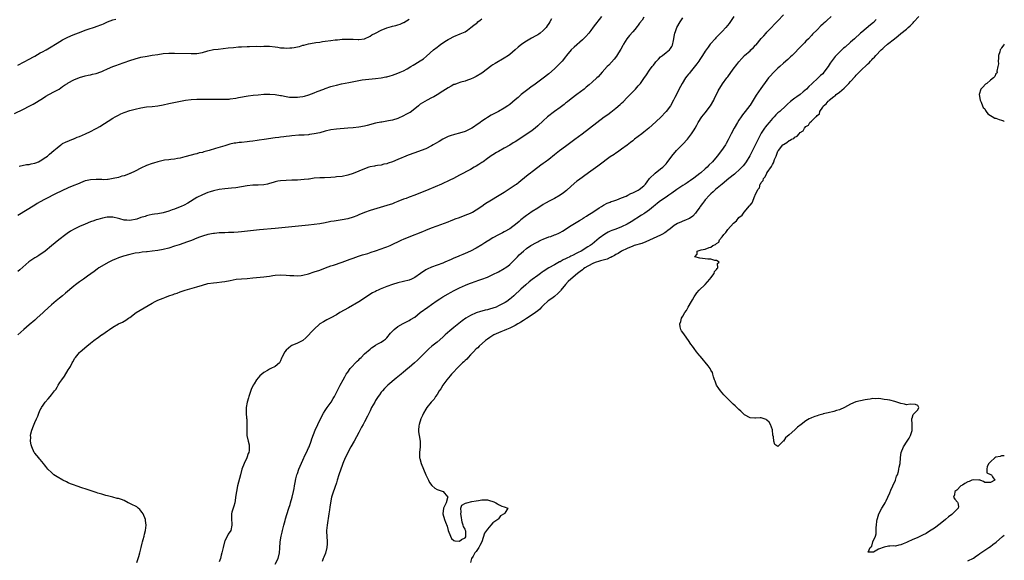
# Model space of a CAD drawing. Units: inches. Extents: x 2541000 to 2544000, y 1536750 to 1539000.
# Drawn here: x 2543648 to 2544000, y 1537380 to 1537574 of the extents above; entities that cross this region are included whole.
import ezdxf

# ---------------------------------------------------------------- set-up
doc = ezdxf.new("R2010")
doc.units = ezdxf.units.IN
doc.header["$MEASUREMENT"] = 0
doc.layers.add('LD25411536_10ft', color=41, linetype='Continuous')

msp = doc.modelspace()

# ---------------------------------------------------------------- linework, layer by layer
at = {"layer": 'LD25411536_10ft'}
for points, elevation in [([(2543645.73, 1537540.27), (2543649, 1537541.81), (2543651, 1537542.83), (2543652.4, 1537543.6), (2543653.65, 1537544.35), (2543656.1, 1537545.9), (2543657, 1537546.44), (2543658.09, 1537547), (2543660.08, 1537548.08), (2543661, 1537548.56), (2543661.7, 1537549), (2543663, 1537549.86), (2543663.67, 1537550.33), (2543664.69, 1537551), (2543665, 1537551.19), (2543667, 1537552.3), (2543669, 1537553.11), (2543671, 1537553.66), (2543672.08, 1537553.92), (2543673, 1537554.09), (2543673.71, 1537554.29), (2543675, 1537554.56), (2543675.32, 1537554.68), (2543676.28, 1537555), (2543677, 1537555.28), (2543677.48, 1537555.48), (2543679, 1537556.2), (2543680.99, 1537557.01), (2543682.43, 1537557.57), (2543683, 1537557.76), (2543687, 1537559.21), (2543689, 1537559.84), (2543691, 1537560.36), (2543693.22, 1537560.78), (2543695, 1537561.07), (2543697, 1537561.4), (2543699, 1537561.68), (2543701, 1537561.8), (2543703, 1537561.8), (2543709, 1537561.66), (2543711, 1537561.75), (2543713, 1537562.11), (2543715, 1537562.65), (2543717, 1537563.09), (2543718.69, 1537563.31), (2543722.28, 1537563.72), (2543724.09, 1537563.91), (2543725.94, 1537564.06), (2543727, 1537564.12), (2543729, 1537564.19), (2543729.81, 1537564.19), (2543732.28, 1537564.28), (2543733.75, 1537564.25), (2543735, 1537564.34), (2543735.69, 1537564.31), (2543737, 1537564.35), (2543739, 1537564.1), (2543740.05, 1537563.95), (2543741, 1537563.75), (2543742.31, 1537563.69), (2543743, 1537563.61), (2543744.3, 1537563.7), (2543745, 1537563.73), (2543745.9, 1537563.9), (2543747, 1537564.08), (2543747.75, 1537564.25), (2543749, 1537564.64), (2543749.3, 1537564.7), (2543751, 1537565.17), (2543753, 1537565.49), (2543753.6, 1537565.6), (2543755, 1537565.79), (2543755.99, 1537565.99), (2543757, 1537566.15), (2543759, 1537566.41), (2543760.54, 1537566.54), (2543761.35, 1537566.65), (2543763, 1537566.78), (2543764.87, 1537566.87), (2543766.83, 1537566.83), (2543767, 1537566.81), (2543768.75, 1537566.75), (2543769, 1537566.72), (2543771, 1537567.01), (2543773, 1537567.89), (2543773.67, 1537568.33), (2543775, 1537568.96), (2543777, 1537570.05), (2543779, 1537570.91), (2543780.65, 1537571.35), (2543781, 1537571.51), (2543782.29, 1537571.71), (2543783, 1537572), (2543783.76, 1537572.24), (2543785, 1537572.76), (2543785.14, 1537572.86), (2543787, 1537574)], 8640), ([(2543855.8, 1537575), (2543852.9, 1537571.1), (2543852.04, 1537569.96), (2543851.26, 1537569), (2543850.2, 1537567.8), (2543849, 1537566.6), (2543846, 1537564), (2543845, 1537563.01), (2543843.37, 1537561), (2543843, 1537560.57), (2543841.77, 1537559), (2543841.4, 1537558.6), (2543841, 1537558.21), (2543839.84, 1537557), (2543839, 1537556.19), (2543837, 1537554.42), (2543835, 1537552.9), (2543833, 1537551.51), (2543831.58, 1537550.43), (2543831, 1537550.02), (2543829, 1537548.43), (2543827.15, 1537547), (2543825.99, 1537546.01), (2543825, 1537545.12), (2543823, 1537543.43), (2543822.36, 1537543), (2543821, 1537542.14), (2543818.98, 1537540.98), (2543816.38, 1537539.62), (2543815, 1537538.81), (2543814.38, 1537538.38), (2543813, 1537537.47), (2543812.38, 1537537), (2543811.55, 1537536.45), (2543811, 1537536.03), (2543810.35, 1537535.65), (2543809.42, 1537535), (2543809, 1537534.74), (2543807, 1537533.84), (2543805, 1537533.23), (2543803.22, 1537532.78), (2543801.73, 1537532.27), (2543801, 1537531.98), (2543799, 1537531), (2543797.72, 1537530.28), (2543796.47, 1537529.53), (2543795.59, 1537529), (2543795, 1537528.66), (2543793, 1537527.66), (2543791.33, 1537527), (2543789, 1537526.19), (2543786.68, 1537525.32), (2543785, 1537524.63), (2543784.33, 1537524.33), (2543783, 1537523.78), (2543781, 1537522.97), (2543779.49, 1537522.51), (2543779, 1537522.29), (2543777.95, 1537522.06), (2543777, 1537521.81), (2543775.63, 1537521.63), (2543775, 1537521.51), (2543774.6, 1537521.4), (2543773, 1537521.12), (2543772.62, 1537521), (2543771, 1537520.43), (2543769, 1537519.59), (2543767, 1537518.78), (2543765, 1537518.12), (2543763, 1537517.73), (2543761, 1537517.53), (2543760.5, 1537517.5), (2543759, 1537517.39), (2543756.72, 1537517.28), (2543755, 1537517.22), (2543753.05, 1537517.05), (2543751.21, 1537516.79), (2543751, 1537516.79), (2543749.41, 1537516.59), (2543747, 1537516.41), (2543745, 1537516.34), (2543743, 1537516.31), (2543741, 1537516.17), (2543740, 1537516), (2543739, 1537515.79), (2543738.39, 1537515.61), (2543737, 1537515.18), (2543736.25, 1537515), (2543735, 1537514.74), (2543733, 1537514.65), (2543731, 1537514.64), (2543729, 1537514.42), (2543727, 1537514.01), (2543725, 1537513.65), (2543723.48, 1537513.48), (2543721, 1537513.27), (2543719, 1537513), (2543717, 1537512.56), (2543715.78, 1537512.22), (2543715, 1537511.98), (2543713, 1537511.19), (2543711, 1537510.13), (2543707.81, 1537508.19), (2543706.5, 1537507.5), (2543705.36, 1537507), (2543705, 1537506.82), (2543703, 1537506), (2543702.24, 1537505.76), (2543701, 1537505.31), (2543699, 1537504.76), (2543697, 1537504.39), (2543695.81, 1537504.19), (2543695, 1537504.09), (2543693.9, 1537503.9), (2543693, 1537503.66), (2543692.56, 1537503.44), (2543691, 1537503.03), (2543689.52, 1537502.48), (2543687, 1537501.97), (2543685.93, 1537502.07), (2543685, 1537502.07), (2543683.42, 1537502.58), (2543683, 1537502.67), (2543681, 1537503.16), (2543679.11, 1537503.11), (2543679, 1537503.12), (2543678.89, 1537503.11), (2543677.23, 1537502.77), (2543675.64, 1537502.36), (2543675, 1537502.17), (2543674.12, 1537501.88), (2543673, 1537501.49), (2543671, 1537500.7), (2543669, 1537499.83), (2543667.09, 1537498.91), (2543665.85, 1537498.15), (2543664.65, 1537497.35), (2543664.18, 1537497), (2543661.61, 1537495), (2543659, 1537492.85), (2543656.68, 1537491), (2543654.52, 1537489.48), (2543653.7, 1537489), (2543653.28, 1537488.72), (2543653, 1537488.55), (2543650.87, 1537487.13), (2543647.7, 1537484.3), (2543647, 1537483.74)], 8610), ([(2543837.92, 1537574.08), (2543837.4, 1537573), (2543837, 1537572.39), (2543836.42, 1537571.58), (2543836.03, 1537571), (2543835, 1537569.92), (2543833.85, 1537569), (2543833.37, 1537568.63), (2543833, 1537568.39), (2543832.08, 1537567.92), (2543831, 1537567.27), (2543830.8, 1537567.2), (2543829, 1537566.13), (2543827.31, 1537565), (2543826.01, 1537563.99), (2543824.91, 1537563), (2543823, 1537561.36), (2543822.51, 1537561), (2543821, 1537560), (2543817.82, 1537558.18), (2543817, 1537557.62), (2543816.61, 1537557.39), (2543813, 1537554.67), (2543811, 1537553.45), (2543810.02, 1537553), (2543809, 1537552.55), (2543807.88, 1537552.12), (2543807, 1537551.86), (2543805.45, 1537551.45), (2543804.2, 1537551), (2543803.35, 1537550.65), (2543803, 1537550.56), (2543802.03, 1537549.97), (2543801, 1537549.48), (2543799, 1537548.18), (2543797.04, 1537546.96), (2543795.78, 1537546.22), (2543795, 1537545.8), (2543793.39, 1537545), (2543791, 1537543.55), (2543790.34, 1537543), (2543789, 1537541.97), (2543787.37, 1537540.63), (2543787, 1537540.47), (2543785.87, 1537539.87), (2543785, 1537539.35), (2543783, 1537538.47), (2543781, 1537537.89), (2543779.6, 1537537.6), (2543779, 1537537.53), (2543777.2, 1537537.2), (2543776.84, 1537537.16), (2543775, 1537536.74), (2543772.01, 1537535.99), (2543771, 1537535.76), (2543769, 1537535.38), (2543767, 1537535.12), (2543765, 1537534.95), (2543761, 1537534.69), (2543759, 1537534.41), (2543757, 1537533.9), (2543755, 1537533.35), (2543753, 1537532.92), (2543751.3, 1537532.7), (2543751, 1537532.64), (2543749.45, 1537532.55), (2543749, 1537532.48), (2543747.56, 1537532.44), (2543745, 1537532.26), (2543744.18, 1537532.18), (2543743, 1537532.03), (2543742.12, 1537531.88), (2543741, 1537531.76), (2543740.36, 1537531.64), (2543739, 1537531.48), (2543735.1, 1537530.9), (2543733.34, 1537530.66), (2543732.59, 1537530.59), (2543731, 1537530.37), (2543729.82, 1537530.18), (2543729, 1537530.1), (2543727, 1537529.86), (2543726.18, 1537529.82), (2543725, 1537529.63), (2543724.42, 1537529.58), (2543722.78, 1537529.22), (2543721, 1537528.72), (2543717.75, 1537527.75), (2543715.39, 1537527), (2543713.5, 1537526.5), (2543713, 1537526.33), (2543711.88, 1537526.12), (2543711, 1537525.84), (2543710.28, 1537525.72), (2543709, 1537525.35), (2543706.73, 1537524.73), (2543705, 1537524.29), (2543704.11, 1537524.11), (2543703, 1537523.93), (2543701.76, 1537523.76), (2543701, 1537523.71), (2543699.49, 1537523.49), (2543699, 1537523.44), (2543697, 1537522.98), (2543695.5, 1537522.5), (2543695, 1537522.37), (2543693, 1537521.59), (2543691, 1537520.66), (2543689, 1537519.67), (2543687.17, 1537518.83), (2543687, 1537518.74), (2543686.55, 1537518.55), (2543685, 1537517.97), (2543684.23, 1537517.77), (2543683, 1537517.38), (2543681.06, 1537516.94), (2543679.33, 1537516.67), (2543679, 1537516.67), (2543677.44, 1537516.56), (2543677, 1537516.58), (2543675.43, 1537516.57), (2543675, 1537516.59), (2543673, 1537516.51), (2543671.71, 1537516.29), (2543671, 1537516.1), (2543670.18, 1537515.82), (2543668.25, 1537515), (2543667, 1537514.52), (2543665, 1537513.68), (2543660.46, 1537511.54), (2543657, 1537509.76), (2543656.49, 1537509.51), (2543655, 1537508.66), (2543653.91, 1537508.09), (2543653, 1537507.49), (2543647, 1537503.79)], 8620), ([(2543647, 1537557.58), (2543649.27, 1537558.73), (2543649.75, 1537559), (2543650.57, 1537559.43), (2543653, 1537560.81), (2543655, 1537561.89), (2543655.73, 1537562.27), (2543657.05, 1537563), (2543658.29, 1537563.71), (2543661, 1537565.37), (2543663, 1537566.55), (2543664.59, 1537567.41), (2543665.95, 1537568.05), (2543667.36, 1537568.64), (2543669, 1537569.28), (2543671, 1537570.04), (2543671.71, 1537570.29), (2543674.73, 1537571.27), (2543675, 1537571.34), (2543677, 1537572.1), (2543677.62, 1537572.38), (2543679, 1537573.04), (2543681, 1537573.78), (2543682, 1537574)], 8650), ([(2543871, 1537574.71), (2543870.35, 1537573.65), (2543869.49, 1537572.51), (2543869, 1537571.89), (2543868.64, 1537571.36), (2543867.72, 1537570.28), (2543867, 1537569.51), (2543865.86, 1537568.14), (2543864.96, 1537567), (2543863.71, 1537565), (2543863.47, 1537564.53), (2543862.76, 1537563.24), (2543861.93, 1537561.93), (2543861.23, 1537560.77), (2543860.36, 1537559.64), (2543858.43, 1537557.57), (2543857.89, 1537557), (2543856.08, 1537555), (2543854.59, 1537553.41), (2543854.17, 1537553), (2543852.55, 1537551.45), (2543851.48, 1537550.52), (2543850.38, 1537549.62), (2543849.6, 1537549), (2543847, 1537547.01), (2543845, 1537545.45), (2543843.64, 1537544.36), (2543843, 1537543.89), (2543842.5, 1537543.5), (2543841, 1537542.44), (2543839, 1537540.98), (2543836.57, 1537539), (2543835, 1537537.61), (2543833, 1537535.78), (2543832.06, 1537535), (2543831, 1537534.18), (2543827, 1537531.38), (2543825, 1537530.11), (2543824.28, 1537529.72), (2543823, 1537528.95), (2543821, 1537527.81), (2543819, 1537526.7), (2543818.27, 1537526.27), (2543817, 1537525.48), (2543816.72, 1537525.28), (2543815, 1537524.09), (2543813.46, 1537523), (2543813.2, 1537522.8), (2543813, 1537522.68), (2543811.99, 1537522.01), (2543811, 1537521.41), (2543810.24, 1537521), (2543809, 1537520.26), (2543805, 1537518.12), (2543802.83, 1537517), (2543801.59, 1537516.41), (2543798.55, 1537515), (2543794.07, 1537513), (2543789, 1537511), (2543787, 1537510.31), (2543785.88, 1537509.88), (2543785, 1537509.57), (2543783, 1537508.71), (2543781.77, 1537508.23), (2543781, 1537507.95), (2543779, 1537507.32), (2543776.62, 1537506.62), (2543773, 1537505.59), (2543771, 1537504.86), (2543769, 1537503.96), (2543768.32, 1537503.68), (2543767, 1537503.11), (2543765, 1537502.5), (2543763, 1537502.16), (2543760.22, 1537501.78), (2543759, 1537501.55), (2543758.53, 1537501.47), (2543757, 1537501.16), (2543755, 1537500.82), (2543753, 1537500.53), (2543751, 1537500.29), (2543739, 1537499.15), (2543733.41, 1537498.59), (2543727, 1537497.9), (2543725.82, 1537497.82), (2543724.31, 1537497.69), (2543722.38, 1537497.62), (2543721, 1537497.6), (2543720.44, 1537497.56), (2543719, 1537497.52), (2543717.35, 1537497.35), (2543717, 1537497.3), (2543715, 1537496.9), (2543713, 1537496.32), (2543711.96, 1537495.96), (2543711, 1537495.6), (2543709.15, 1537494.85), (2543707.7, 1537494.3), (2543704.72, 1537493.28), (2543703, 1537492.72), (2543701, 1537492.11), (2543699, 1537491.6), (2543697, 1537491.23), (2543695, 1537490.97), (2543693.22, 1537490.78), (2543693, 1537490.74), (2543691.42, 1537490.58), (2543690.41, 1537490.41), (2543689, 1537490.24), (2543687.97, 1537490.03), (2543687, 1537489.82), (2543684.79, 1537489.21), (2543683, 1537488.6), (2543681.87, 1537488.13), (2543681, 1537487.74), (2543679.56, 1537487), (2543676, 1537485), (2543675.4, 1537484.6), (2543674.24, 1537483.76), (2543671.94, 1537482.06), (2543670.41, 1537481), (2543669, 1537480.05), (2543667.62, 1537479), (2543667, 1537478.5), (2543664.07, 1537475.93), (2543663, 1537475.04), (2543661.84, 1537474.16), (2543660.73, 1537473.27), (2543659, 1537471.76), (2543656.53, 1537469.47), (2543656.04, 1537469), (2543653.81, 1537467), (2543653, 1537466.3), (2543651, 1537464.61), (2543649.16, 1537463), (2543647.01, 1537461)], 8600), ([(2543647.38, 1537521.38), (2543650.05, 1537521.95), (2543651, 1537522.02), (2543651.78, 1537522.22), (2543653, 1537522.48), (2543653.39, 1537522.61), (2543654.34, 1537523), (2543655, 1537523.32), (2543657, 1537524.59), (2543657.57, 1537525), (2543658.33, 1537525.67), (2543659.89, 1537527), (2543661, 1537528.01), (2543662.38, 1537529), (2543662.73, 1537529.27), (2543663, 1537529.46), (2543664.03, 1537529.97), (2543665.41, 1537530.59), (2543666.85, 1537531.15), (2543667, 1537531.19), (2543668.22, 1537531.78), (2543669, 1537532.05), (2543671.17, 1537533), (2543673, 1537533.86), (2543674.76, 1537534.76), (2543675.27, 1537535), (2543676.35, 1537535.65), (2543681, 1537538.55), (2543681.74, 1537539), (2543682.54, 1537539.46), (2543683, 1537539.7), (2543683.87, 1537540.13), (2543685, 1537540.6), (2543687, 1537541.27), (2543689, 1537541.82), (2543691, 1537542.27), (2543693, 1537542.57), (2543695, 1537542.77), (2543697, 1537543.01), (2543699, 1537543.36), (2543701, 1537543.77), (2543706.98, 1537545.02), (2543709, 1537545.31), (2543711, 1537545.42), (2543715.39, 1537545.39), (2543719, 1537545.32), (2543721, 1537545.32), (2543722.57, 1537545.43), (2543723, 1537545.45), (2543725, 1537545.73), (2543725.91, 1537545.91), (2543729.44, 1537546.56), (2543731.2, 1537546.8), (2543733.02, 1537546.98), (2543735, 1537547.14), (2543737, 1537547.18), (2543737.16, 1537547.16), (2543739, 1537547), (2543741, 1537546.68), (2543741.37, 1537546.63), (2543743, 1537546.32), (2543744.14, 1537546.14), (2543745, 1537546.07), (2543747, 1537546.05), (2543747.84, 1537546.16), (2543749, 1537546.35), (2543749.52, 1537546.48), (2543751.06, 1537546.94), (2543753, 1537547.68), (2543754.12, 1537548.12), (2543756.49, 1537549), (2543757, 1537549.22), (2543759, 1537549.91), (2543759.88, 1537550.12), (2543761, 1537550.43), (2543762.83, 1537550.83), (2543765.36, 1537551.36), (2543767.84, 1537551.84), (2543770.23, 1537552.23), (2543772.54, 1537552.54), (2543775, 1537552.76), (2543777, 1537552.97), (2543778.68, 1537553.32), (2543779, 1537553.36), (2543780.26, 1537553.74), (2543781, 1537553.92), (2543783, 1537554.62), (2543783.84, 1537555), (2543785, 1537555.56), (2543786.26, 1537556.26), (2543787.56, 1537557), (2543788.45, 1537557.55), (2543789, 1537557.85), (2543791, 1537559.06), (2543792.15, 1537559.85), (2543793.25, 1537560.75), (2543795.75, 1537563), (2543797, 1537564), (2543797.59, 1537564.41), (2543798.35, 1537565), (2543800.35, 1537566.35), (2543801, 1537566.77), (2543801.4, 1537567), (2543803, 1537567.83), (2543805.31, 1537568.69), (2543807, 1537569.47), (2543807.93, 1537570.07), (2543809.09, 1537571), (2543810.17, 1537571.83), (2543811, 1537572.5), (2543811.29, 1537572.71), (2543811.63, 1537573), (2543812.42, 1537573.58), (2543813, 1537574.07)], 8630), ([(2543689.55, 1537379.55), (2543689.99, 1537381), (2543690.21, 1537381.79), (2543690.58, 1537383), (2543691.07, 1537385), (2543691.43, 1537386.57), (2543691.58, 1537387), (2543691.83, 1537387.83), (2543692.12, 1537389), (2543692.26, 1537389.74), (2543692.62, 1537391), (2543692.9, 1537393), (2543692.65, 1537394.65), (2543692.62, 1537395), (2543691.79, 1537397), (2543691.51, 1537397.51), (2543691, 1537398.13), (2543690.59, 1537398.59), (2543690.05, 1537399), (2543689.49, 1537399.49), (2543687.55, 1537400.45), (2543686.84, 1537400.84), (2543686.47, 1537401), (2543685, 1537401.73), (2543684.1, 1537402.1), (2543683, 1537402.47), (2543682.55, 1537402.55), (2543681, 1537402.96), (2543679, 1537403.43), (2543678.41, 1537403.59), (2543677, 1537404.02), (2543675.57, 1537404.43), (2543675, 1537404.64), (2543673.23, 1537405.23), (2543671, 1537405.95), (2543670.18, 1537406.18), (2543667.8, 1537407), (2543667.21, 1537407.21), (2543665.8, 1537407.8), (2543665, 1537408.15), (2543664.43, 1537408.43), (2543663.04, 1537409), (2543661, 1537410.28), (2543659.89, 1537411), (2543659, 1537411.78), (2543657.75, 1537413), (2543657, 1537413.9), (2543656.54, 1537414.54), (2543656.13, 1537415), (2543655, 1537416.39), (2543654.74, 1537416.74), (2543654.42, 1537417), (2543653, 1537418.69), (2543652.75, 1537419), (2543651.92, 1537421), (2543651.72, 1537421.72), (2543651.51, 1537423), (2543651.58, 1537424.42), (2543651.52, 1537425), (2543651.64, 1537425.64), (2543652, 1537427), (2543652.55, 1537428.55), (2543653, 1537429.63), (2543653.61, 1537431), (2543654.09, 1537431.91), (2543654.42, 1537433), (2543655, 1537434.24), (2543655.26, 1537434.74), (2543655.37, 1537435), (2543656.06, 1537435.94), (2543656.72, 1537437), (2543657.8, 1537438.2), (2543658.47, 1537439), (2543659, 1537439.54), (2543660.11, 1537441), (2543660.52, 1537441.48), (2543661, 1537442.32), (2543661.36, 1537443), (2543661.98, 1537443.98), (2543662.67, 1537445), (2543663.68, 1537446.32), (2543665, 1537448.54), (2543665.31, 1537449), (2543665.77, 1537449.77), (2543666.43, 1537451), (2543666.6, 1537451.4), (2543667.35, 1537452.65), (2543667.62, 1537453), (2543669, 1537454.73), (2543669.24, 1537455), (2543671.6, 1537457), (2543673, 1537458.05), (2543674.17, 1537459), (2543674.65, 1537459.35), (2543675, 1537459.63), (2543675.83, 1537460.17), (2543676.84, 1537461), (2543677, 1537461.11), (2543678.17, 1537461.83), (2543679, 1537462.48), (2543679.73, 1537463), (2543681, 1537463.83), (2543683, 1537465), (2543684.38, 1537465.62), (2543685, 1537466), (2543685.65, 1537466.35), (2543686.56, 1537467), (2543687, 1537467.29), (2543689.32, 1537469), (2543695, 1537472.37), (2543696.12, 1537473), (2543697, 1537473.42), (2543699, 1537474.23), (2543699.57, 1537474.43), (2543701, 1537475), (2543702.52, 1537475.48), (2543703, 1537475.69), (2543704, 1537476), (2543705, 1537476.38), (2543706.88, 1537477), (2543711, 1537478.22), (2543713, 1537478.85), (2543715, 1537479.38), (2543717, 1537479.68), (2543718.22, 1537479.78), (2543720, 1537480), (2543721, 1537480.15), (2543723, 1537480.55), (2543725.08, 1537480.92), (2543727, 1537481.11), (2543729, 1537481.25), (2543731, 1537481.43), (2543735, 1537481.83), (2543735.96, 1537481.96), (2543737, 1537482.08), (2543738.27, 1537482.27), (2543739, 1537482.36), (2543741, 1537482.52), (2543743, 1537482.44), (2543744.3, 1537482.3), (2543745, 1537482.25), (2543745.76, 1537482.25), (2543747, 1537482.19), (2543748.33, 1537482.33), (2543749, 1537482.42), (2543751, 1537482.91), (2543753, 1537483.54), (2543755, 1537484.24), (2543757.02, 1537485), (2543759, 1537485.69), (2543759.98, 1537485.98), (2543763, 1537487), (2543765.91, 1537488.09), (2543767, 1537488.53), (2543768.82, 1537489.18), (2543770.32, 1537489.68), (2543772.2, 1537490.2), (2543773.41, 1537490.59), (2543775, 1537491.06), (2543777, 1537491.77), (2543778.26, 1537492.26), (2543779, 1537492.53), (2543780.18, 1537493), (2543784.38, 1537495), (2543785, 1537495.28), (2543787, 1537496.12), (2543791.95, 1537498.05), (2543793, 1537498.51), (2543795, 1537499.34), (2543797, 1537500.08), (2543801, 1537501.52), (2543802.02, 1537501.98), (2543803, 1537502.3), (2543803.48, 1537502.52), (2543805, 1537503.06), (2543807, 1537503.83), (2543809, 1537504.64), (2543809.71, 1537505), (2543811, 1537505.76), (2543813, 1537507.13), (2543814.08, 1537507.92), (2543815, 1537508.47), (2543815.31, 1537508.69), (2543815.82, 1537509), (2543819.2, 1537511), (2543821, 1537512.1), (2543822.43, 1537513), (2543825, 1537514.73), (2543825.38, 1537515), (2543826.29, 1537515.71), (2543827, 1537516.23), (2543829.63, 1537518.37), (2543830.42, 1537519), (2543831, 1537519.49), (2543833, 1537521.04), (2543834.15, 1537521.85), (2543835, 1537522.49), (2543835.31, 1537522.69), (2543835.7, 1537523), (2543837, 1537523.94), (2543839, 1537525.56), (2543840.84, 1537527), (2543843, 1537528.56), (2543844.38, 1537529.62), (2543846.28, 1537531), (2543848.95, 1537533), (2543851.51, 1537535), (2543854.12, 1537537), (2543856.83, 1537539), (2543858.09, 1537539.91), (2543859.23, 1537540.77), (2543861, 1537542.19), (2543862.51, 1537543.49), (2543863, 1537543.97), (2543863.54, 1537544.46), (2543865, 1537545.92), (2543865.56, 1537546.44), (2543868.04, 1537549), (2543868.5, 1537549.5), (2543869, 1537550.11), (2543869.42, 1537550.58), (2543869.75, 1537551), (2543871, 1537552.72), (2543871.93, 1537554.07), (2543873, 1537555.7), (2543873.95, 1537557), (2543874.41, 1537557.59), (2543875, 1537558.36), (2543875.3, 1537558.7), (2543876.28, 1537559.72), (2543877, 1537560.51), (2543877.26, 1537560.74), (2543877.62, 1537561), (2543879, 1537562.12), (2543880.12, 1537563), (2543880.56, 1537563.44), (2543881, 1537564.2), (2543881.27, 1537564.73), (2543881.64, 1537566.36), (2543881.68, 1537567), (2543881.82, 1537567.82), (2543882.1, 1537569), (2543882.36, 1537569.64), (2543882.84, 1537571), (2543883.96, 1537573), (2543885, 1537574.53)], 8590), ([(2543903.19, 1537575), (2543901.51, 1537572.49), (2543900.38, 1537571), (2543899, 1537569.54), (2543897.72, 1537568.28), (2543897, 1537567.53), (2543896.73, 1537567.27), (2543896.47, 1537567), (2543895, 1537565.3), (2543894.76, 1537565), (2543893.98, 1537564.02), (2543893.33, 1537563), (2543893, 1537562.56), (2543892.02, 1537561), (2543891, 1537559.58), (2543890.64, 1537559), (2543889.98, 1537558.02), (2543887.52, 1537555), (2543887.32, 1537554.68), (2543887, 1537554.3), (2543886.43, 1537553.57), (2543885.93, 1537553), (2543884.67, 1537551), (2543884.13, 1537549.87), (2543882.07, 1537545.93), (2543881.62, 1537545), (2543880.53, 1537543), (2543879, 1537540.9), (2543877, 1537538.84), (2543873.97, 1537536.03), (2543872.76, 1537535), (2543871, 1537533.56), (2543870.24, 1537533), (2543869, 1537532.03), (2543867.62, 1537531), (2543867, 1537530.45), (2543866.19, 1537529.81), (2543865, 1537528.89), (2543863, 1537527.5), (2543861.56, 1537526.44), (2543861, 1537526.11), (2543860.39, 1537525.61), (2543859, 1537524.68), (2543855, 1537521.73), (2543854.55, 1537521.45), (2543851.13, 1537519), (2543847.57, 1537516.43), (2543847, 1537516), (2543845, 1537514.28), (2543843.28, 1537512.72), (2543842.19, 1537511.81), (2543841, 1537510.98), (2543839, 1537509.82), (2543837.37, 1537509), (2543835.85, 1537508.15), (2543835, 1537507.63), (2543833, 1537506.36), (2543831, 1537505.14), (2543829.72, 1537504.28), (2543829, 1537503.75), (2543828.08, 1537503), (2543827.45, 1537502.55), (2543827, 1537502.15), (2543826.34, 1537501.66), (2543825.62, 1537501), (2543823, 1537499.02), (2543821, 1537497.9), (2543820.4, 1537497.6), (2543819, 1537496.87), (2543817, 1537495.79), (2543815.28, 1537494.72), (2543815, 1537494.53), (2543814.06, 1537493.94), (2543813, 1537493.22), (2543811, 1537492.03), (2543809, 1537490.99), (2543807, 1537490.12), (2543806.25, 1537489.75), (2543805, 1537489.34), (2543804.78, 1537489.22), (2543803.36, 1537488.64), (2543803, 1537488.51), (2543802, 1537488), (2543799.74, 1537487), (2543799, 1537486.69), (2543797, 1537485.97), (2543795, 1537485.23), (2543793.47, 1537484.53), (2543793, 1537484.25), (2543791.02, 1537483), (2543789, 1537481.6), (2543787.79, 1537481), (2543787, 1537480.65), (2543785, 1537480.11), (2543783, 1537479.61), (2543780.99, 1537479.01), (2543779, 1537478.31), (2543777.81, 1537477.81), (2543776.63, 1537477.37), (2543775.87, 1537477), (2543775.26, 1537476.74), (2543775, 1537476.59), (2543773.93, 1537476.07), (2543771.48, 1537474.52), (2543771, 1537474.17), (2543769, 1537472.85), (2543765.24, 1537470.76), (2543762.24, 1537469), (2543761, 1537468.22), (2543759, 1537467.08), (2543757.6, 1537466.4), (2543757, 1537466.05), (2543756.3, 1537465.7), (2543755.09, 1537465), (2543752.85, 1537463), (2543751.95, 1537462.05), (2543751, 1537460.94), (2543749.98, 1537460.02), (2543749, 1537458.99), (2543747, 1537458.08), (2543745, 1537457.23), (2543744.69, 1537457), (2543743, 1537455.52), (2543742.49, 1537455), (2543741.42, 1537453), (2543741.3, 1537452.7), (2543741, 1537451.74), (2543740.59, 1537451), (2543739, 1537449.76), (2543737.54, 1537449), (2543737, 1537448.76), (2543736.3, 1537448.3), (2543735, 1537447.57), (2543733.56, 1537446.44), (2543732.38, 1537445), (2543731.51, 1537443.51), (2543731.18, 1537443), (2543730.49, 1537441.51), (2543729.64, 1537439), (2543729.51, 1537438.49), (2543729.06, 1537437), (2543728.68, 1537435), (2543728.7, 1537434.7), (2543728.64, 1537433), (2543728.79, 1537431.21), (2543728.86, 1537430.86), (2543728.94, 1537429), (2543728.86, 1537427.14), (2543728.89, 1537426.89), (2543728.96, 1537425), (2543729.4, 1537423), (2543729.72, 1537421.72), (2543729.77, 1537421), (2543729.71, 1537419.71), (2543729.62, 1537419), (2543729.44, 1537418.56), (2543728.89, 1537417), (2543727.94, 1537415), (2543727.18, 1537413), (2543726.6, 1537411), (2543725.62, 1537407), (2543725.19, 1537405), (2543725, 1537403.64), (2543724.57, 1537401), (2543724.24, 1537399.76), (2543723.97, 1537399), (2543723.57, 1537397.57), (2543723.42, 1537397), (2543723.4, 1537395), (2543723.53, 1537393.53), (2543723.59, 1537393), (2543723.13, 1537391), (2543722.26, 1537389.74), (2543721, 1537387.24), (2543720.9, 1537387), (2543720.39, 1537385), (2543719.99, 1537383), (2543719.72, 1537382.28), (2543719.45, 1537381), (2543719, 1537379.85)], 8580), ([(2543739.06, 1537379), (2543740.17, 1537381), (2543740.64, 1537383), (2543740.71, 1537384.71), (2543740.85, 1537387), (2543741.2, 1537389), (2543741.57, 1537390.43), (2543741.68, 1537391), (2543742.2, 1537393), (2543742.65, 1537394.65), (2543742.79, 1537395.21), (2543743.24, 1537396.76), (2543743.98, 1537399), (2543744.37, 1537400.38), (2543744.59, 1537401), (2543745.14, 1537403), (2543745.65, 1537405), (2543745.9, 1537406.1), (2543746.02, 1537407), (2543746.21, 1537408.21), (2543746.48, 1537409.52), (2543746.85, 1537411), (2543747, 1537411.46), (2543747.57, 1537413), (2543747.99, 1537414.01), (2543749, 1537416.22), (2543749.84, 1537418.16), (2543750.26, 1537419), (2543751, 1537420.57), (2543751.18, 1537421), (2543751.95, 1537423), (2543752.21, 1537423.79), (2543753.37, 1537427), (2543754.27, 1537429), (2543755.3, 1537431), (2543756.39, 1537433), (2543757, 1537434.01), (2543757.66, 1537435), (2543759.07, 1537437), (2543759.75, 1537438.25), (2543760.24, 1537439), (2543761, 1537440.45), (2543762.28, 1537443), (2543763.34, 1537445), (2543763.93, 1537446.07), (2543764.49, 1537447), (2543765, 1537447.74), (2543765.94, 1537449), (2543768.42, 1537451.58), (2543769, 1537452.15), (2543769.41, 1537452.59), (2543769.84, 1537453), (2543771, 1537454.2), (2543773, 1537455.97), (2543773.57, 1537456.43), (2543774.49, 1537457), (2543775, 1537457.35), (2543775.78, 1537457.78), (2543777, 1537458.48), (2543777.83, 1537459), (2543778.49, 1537459.51), (2543779, 1537459.97), (2543779.45, 1537460.55), (2543779.85, 1537461), (2543780.35, 1537461.65), (2543781.68, 1537463), (2543783, 1537464.04), (2543784.84, 1537465.16), (2543787, 1537466.21), (2543787.51, 1537466.49), (2543789, 1537467.42), (2543790.93, 1537469), (2543793.63, 1537471), (2543795, 1537471.93), (2543797, 1537473.31), (2543798.04, 1537473.96), (2543799, 1537474.59), (2543801, 1537475.76), (2543801.8, 1537476.2), (2543803.07, 1537476.94), (2543805, 1537477.89), (2543807.13, 1537478.87), (2543807.42, 1537479), (2543809, 1537479.59), (2543811, 1537480.27), (2543811.56, 1537480.44), (2543813.06, 1537480.94), (2543815, 1537481.71), (2543817, 1537482.62), (2543819, 1537483.6), (2543821, 1537484.73), (2543821.4, 1537485), (2543822.32, 1537485.68), (2543823, 1537486.22), (2543824.41, 1537487.59), (2543825, 1537488.14), (2543825.77, 1537489), (2543826.38, 1537489.62), (2543827.87, 1537491), (2543829, 1537491.91), (2543830.61, 1537493), (2543831, 1537493.24), (2543832.15, 1537493.85), (2543833, 1537494.35), (2543833.46, 1537494.54), (2543834.32, 1537495), (2543835, 1537495.32), (2543837, 1537496.07), (2543837.71, 1537496.29), (2543839, 1537496.78), (2543839.51, 1537497), (2543840.59, 1537497.41), (2543841, 1537497.62), (2543841.89, 1537498.11), (2543845, 1537500.12), (2543846.81, 1537501.19), (2543848.02, 1537501.98), (2543849, 1537502.59), (2543849.24, 1537502.76), (2543849.66, 1537503), (2543850.44, 1537503.56), (2543851, 1537503.9), (2543852.72, 1537505), (2543855, 1537506.53), (2543855.85, 1537507), (2543856.56, 1537507.44), (2543857.88, 1537508.12), (2543859, 1537508.56), (2543859.3, 1537508.7), (2543860.26, 1537509), (2543861, 1537509.27), (2543861.38, 1537509.38), (2543863, 1537510.01), (2543864.71, 1537510.71), (2543865.32, 1537511), (2543866.38, 1537511.62), (2543867, 1537511.83), (2543867.74, 1537512.26), (2543869, 1537512.8), (2543869.29, 1537513), (2543871, 1537514.4), (2543871.6, 1537515), (2543872.15, 1537515.85), (2543873.06, 1537516.94), (2543875, 1537518.95), (2543877, 1537520.39), (2543877.79, 1537521), (2543879, 1537522.29), (2543879.31, 1537522.69), (2543880.97, 1537525.03), (2543882.69, 1537527), (2543885, 1537529.28), (2543886.57, 1537531), (2543887, 1537531.53), (2543888.07, 1537533), (2543889, 1537534.44), (2543889.32, 1537535), (2543889.91, 1537536.09), (2543890.47, 1537537), (2543891.77, 1537539), (2543893, 1537540.51), (2543894.84, 1537543), (2543896, 1537545), (2543896.31, 1537545.69), (2543896.96, 1537547), (2543897.61, 1537548.39), (2543899.11, 1537550.89), (2543900.68, 1537553), (2543901, 1537553.39), (2543903, 1537556.08), (2543904.28, 1537557.72), (2543905, 1537558.67), (2543906.08, 1537559.92), (2543907.06, 1537561), (2543909, 1537562.68), (2543909.32, 1537563), (2543910.19, 1537563.81), (2543911, 1537564.64), (2543911.17, 1537564.83), (2543913, 1537567.04), (2543913.91, 1537568.09), (2543914.75, 1537569), (2543915, 1537569.3), (2543916.68, 1537571), (2543917.81, 1537572.19), (2543919, 1537573.36), (2543921, 1537575.5)], 8570), ([(2543938.09, 1537575), (2543936.48, 1537573.52), (2543935.96, 1537573), (2543935.43, 1537572.57), (2543935, 1537572.19), (2543934.39, 1537571.61), (2543933, 1537570.17), (2543931.41, 1537568.59), (2543931, 1537568.13), (2543929.87, 1537567), (2543929, 1537566.07), (2543928.45, 1537565.55), (2543927, 1537563.98), (2543926.51, 1537563.49), (2543925, 1537561.91), (2543924.07, 1537561), (2543923.51, 1537560.49), (2543922.48, 1537559.52), (2543921, 1537558.21), (2543919.67, 1537557), (2543919, 1537556.43), (2543917.24, 1537554.76), (2543916.27, 1537553.73), (2543915.66, 1537553), (2543915, 1537552.15), (2543912.81, 1537549.19), (2543911.15, 1537546.85), (2543909, 1537543.26), (2543908.89, 1537543.11), (2543907.28, 1537541), (2543906.27, 1537539.73), (2543905.77, 1537539), (2543905, 1537537.82), (2543904.48, 1537537), (2543903.3, 1537535), (2543902.22, 1537533), (2543901.2, 1537530.8), (2543900.5, 1537529.5), (2543900.22, 1537529), (2543898.75, 1537527), (2543897.18, 1537525), (2543895.55, 1537523), (2543894.28, 1537521.72), (2543893.62, 1537521), (2543893, 1537520.45), (2543891.34, 1537519), (2543891, 1537518.73), (2543890, 1537518), (2543888.88, 1537517.12), (2543887.73, 1537516.27), (2543887, 1537515.78), (2543886.55, 1537515.45), (2543885.79, 1537515), (2543885, 1537514.49), (2543882.78, 1537513), (2543881, 1537511.69), (2543879.97, 1537511), (2543879, 1537510.31), (2543877, 1537508.94), (2543875.88, 1537508.12), (2543875, 1537507.44), (2543874.45, 1537507), (2543873, 1537505.79), (2543871.4, 1537504.6), (2543871, 1537504.35), (2543870.19, 1537503.81), (2543866.49, 1537501.51), (2543865, 1537500.66), (2543863, 1537499.69), (2543861, 1537498.91), (2543859.59, 1537498.41), (2543859, 1537498.16), (2543858.21, 1537497.79), (2543857, 1537497.11), (2543855, 1537495.63), (2543852.47, 1537493.53), (2543851.81, 1537493), (2543851, 1537492.51), (2543848.58, 1537491), (2543847.49, 1537490.51), (2543847, 1537490.22), (2543845.41, 1537489.41), (2543844.84, 1537489.16), (2543844.56, 1537489), (2543843.46, 1537488.54), (2543843, 1537488.27), (2543842.13, 1537487.87), (2543841, 1537487.2), (2543840.86, 1537487.14), (2543839, 1537486.12), (2543837, 1537485.07), (2543835, 1537483.77), (2543834.56, 1537483.44), (2543834, 1537483), (2543833, 1537482.3), (2543831, 1537480.84), (2543829.97, 1537480.03), (2543828.73, 1537479), (2543827, 1537477.34), (2543826.61, 1537477), (2543825, 1537475.49), (2543824.46, 1537475), (2543823.67, 1537474.33), (2543823, 1537473.78), (2543821.99, 1537473), (2543821.4, 1537472.6), (2543819, 1537471.4), (2543818.09, 1537471), (2543817, 1537470.59), (2543815.76, 1537470.24), (2543815, 1537469.99), (2543814.17, 1537469.83), (2543813, 1537469.51), (2543812.57, 1537469.43), (2543811, 1537468.93), (2543809, 1537468), (2543807.31, 1537467), (2543805.96, 1537466.04), (2543803, 1537463.64), (2543801.56, 1537462.44), (2543799.9, 1537461), (2543799, 1537460.19), (2543797, 1537458.48), (2543795.12, 1537457), (2543793.99, 1537456.01), (2543792.96, 1537455), (2543791.99, 1537454.01), (2543790.99, 1537453), (2543789.96, 1537452.04), (2543788.87, 1537451), (2543787, 1537449.32), (2543786.58, 1537449), (2543785, 1537447.69), (2543784.1, 1537447), (2543783.49, 1537446.51), (2543783, 1537446.07), (2543782.41, 1537445.59), (2543779.37, 1537443), (2543779, 1537442.66), (2543778.2, 1537441.8), (2543777.42, 1537441), (2543777, 1537440.5), (2543776.4, 1537439.6), (2543775.96, 1537439), (2543775, 1537437.56), (2543774.67, 1537437), (2543773.57, 1537435), (2543773, 1537433.86), (2543772.06, 1537431.94), (2543771, 1537429.98), (2543770.49, 1537429), (2543770, 1537428), (2543769, 1537426.08), (2543767.28, 1537423), (2543766.19, 1537421), (2543764.12, 1537417), (2543763.23, 1537415), (2543763, 1537414.33), (2543762.5, 1537413), (2543761.88, 1537411), (2543761.29, 1537409), (2543761, 1537408.12), (2543760.43, 1537406.43), (2543759.65, 1537404.35), (2543759.27, 1537403), (2543758.84, 1537401), (2543758.58, 1537399.42), (2543758.49, 1537398.49), (2543758.26, 1537397), (2543757.61, 1537393), (2543757.42, 1537391), (2543757.42, 1537390.58), (2543757.51, 1537389), (2543757.67, 1537387), (2543757.67, 1537386.33), (2543757.56, 1537385), (2543757.01, 1537382.99), (2543756.51, 1537381.49), (2543756.28, 1537381), (2543755.93, 1537379.93)], 8560), ([(2543954.15, 1537573.85), (2543953.15, 1537572.85), (2543952.09, 1537571.91), (2543949, 1537569.39), (2543948.55, 1537569), (2543946.39, 1537567), (2543945, 1537565.76), (2543943, 1537564.02), (2543942.43, 1537563.57), (2543941.81, 1537563), (2543939.81, 1537561), (2543939.42, 1537560.58), (2543937.69, 1537558.31), (2543936.92, 1537557), (2543935.45, 1537555), (2543935, 1537554.49), (2543934.22, 1537553.78), (2543933.4, 1537553), (2543931.1, 1537550.9), (2543930.08, 1537549.92), (2543929.21, 1537549), (2543928.04, 1537547.96), (2543926.9, 1537547), (2543925.76, 1537546.24), (2543925, 1537545.68), (2543924.58, 1537545.42), (2543923.45, 1537544.55), (2543922.4, 1537543.6), (2543921.78, 1537543), (2543919.62, 1537541), (2543919, 1537540.46), (2543918.26, 1537539.74), (2543917.59, 1537539), (2543917, 1537538.42), (2543915.82, 1537537), (2543915, 1537536.08), (2543914.52, 1537535.48), (2543914.19, 1537535), (2543913, 1537533.15), (2543912.24, 1537531.76), (2543911.9, 1537531), (2543908.92, 1537525.08), (2543907.65, 1537523), (2543907.38, 1537522.62), (2543906.51, 1537521.49), (2543906.08, 1537521), (2543905, 1537519.91), (2543903.96, 1537519), (2543903.43, 1537518.57), (2543901.46, 1537517), (2543899.03, 1537515), (2543896.68, 1537513), (2543895.82, 1537512.18), (2543895, 1537511.48), (2543894.49, 1537511), (2543893, 1537509.38), (2543892.69, 1537509), (2543891.99, 1537508.01), (2543891.17, 1537507), (2543891, 1537506.76), (2543889.68, 1537505), (2543889.43, 1537504.57), (2543888.5, 1537503.5), (2543887.35, 1537502.65), (2543887, 1537502.52), (2543885.96, 1537502.04), (2543885, 1537501.73), (2543884.48, 1537501.52), (2543883, 1537500.88), (2543881.83, 1537500.17), (2543880.4, 1537499), (2543879.64, 1537498.36), (2543879, 1537497.91), (2543878.46, 1537497.54), (2543877.46, 1537497), (2543877, 1537496.77), (2543873.04, 1537494.96), (2543871.65, 1537494.35), (2543870.22, 1537493.78), (2543867.57, 1537493), (2543867, 1537492.81), (2543865, 1537492), (2543863, 1537491.04), (2543861.79, 1537490.21), (2543861, 1537489.83), (2543860.52, 1537489.48), (2543859.57, 1537489), (2543859.22, 1537488.78), (2543859, 1537488.72), (2543857.88, 1537488.12), (2543855.49, 1537487.49), (2543854.76, 1537487.24), (2543853.96, 1537487), (2543853, 1537486.66), (2543851, 1537485.67), (2543849.85, 1537485), (2543849.39, 1537484.61), (2543849, 1537484.34), (2543848.25, 1537483.75), (2543847.2, 1537483), (2543844.81, 1537481), (2543843.9, 1537480.1), (2543842.92, 1537479.08), (2543841.27, 1537477), (2543841.16, 1537476.84), (2543841, 1537476.64), (2543840.2, 1537475.8), (2543839.16, 1537474.84), (2543839, 1537474.72), (2543838.05, 1537474.05), (2543836.8, 1537473.2), (2543835, 1537471.6), (2543834.4, 1537471), (2543833.72, 1537470.28), (2543833, 1537469.66), (2543832.17, 1537469), (2543831, 1537468.2), (2543829, 1537466.93), (2543827.87, 1537466.13), (2543827, 1537465.64), (2543826.61, 1537465.39), (2543825.92, 1537465), (2543825, 1537464.45), (2543823, 1537463.45), (2543821.89, 1537463), (2543821, 1537462.6), (2543819.83, 1537462.17), (2543819, 1537461.81), (2543817.25, 1537461), (2543817, 1537460.85), (2543815.92, 1537460.08), (2543815, 1537459.47), (2543814.74, 1537459.26), (2543814.37, 1537459), (2543812.02, 1537457), (2543811.55, 1537456.45), (2543811, 1537455.99), (2543809.98, 1537455), (2543809, 1537453.93), (2543808.11, 1537453), (2543807.61, 1537452.39), (2543807, 1537451.86), (2543806.6, 1537451.4), (2543806.13, 1537451), (2543805, 1537449.96), (2543804.07, 1537449), (2543803, 1537447.87), (2543802.21, 1537447), (2543801.67, 1537446.33), (2543800.49, 1537445), (2543799.01, 1537443), (2543798.29, 1537441.71), (2543797.78, 1537441), (2543797, 1537439.68), (2543796.49, 1537439), (2543795.94, 1537438.06), (2543795, 1537437.13), (2543794.88, 1537437), (2543793.36, 1537435), (2543793, 1537434.44), (2543792.18, 1537433), (2543791.81, 1537432.19), (2543791.17, 1537431), (2543790.54, 1537429), (2543790.47, 1537428.47), (2543790.38, 1537427), (2543790.39, 1537426.39), (2543790.58, 1537425), (2543790.9, 1537423), (2543790.94, 1537421), (2543790.69, 1537419), (2543790.73, 1537417.27), (2543790.71, 1537417), (2543790.79, 1537416.79), (2543791.3, 1537415), (2543792.12, 1537413), (2543793, 1537410.92), (2543793.9, 1537409), (2543794.27, 1537408.27), (2543795.12, 1537407.12), (2543796.18, 1537406.18), (2543797, 1537405.71), (2543799.12, 1537405), (2543799.61, 1537404.39), (2543800.84, 1537403), (2543800.78, 1537402.78), (2543800.23, 1537401), (2543799.27, 1537399), (2543799.08, 1537397), (2543799.63, 1537395), (2543800.05, 1537394.05), (2543800.55, 1537392.55), (2543801, 1537390.99), (2543801.78, 1537389), (2543802.17, 1537388.17), (2543803, 1537387.48), (2543803.39, 1537387.39), (2543805, 1537387.23), (2543805.77, 1537387.77), (2543807, 1537388.45), (2543807.27, 1537388.73), (2543807.28, 1537389), (2543807.23, 1537390.77), (2543807.19, 1537391), (2543807, 1537391.51), (2543806.45, 1537392.45), (2543806.38, 1537393), (2543805.98, 1537393.98), (2543805.63, 1537396.37), (2543805.52, 1537397), (2543805.62, 1537397.62), (2543805.49, 1537399), (2543805.88, 1537400.12), (2543807.15, 1537400.85), (2543807.67, 1537401), (2543809.41, 1537401.41), (2543811, 1537401.65), (2543811.84, 1537401.84), (2543813, 1537402.01), (2543814.02, 1537402.02), (2543815, 1537402.07), (2543815.76, 1537401.76), (2543817, 1537401.45), (2543817.29, 1537401.29), (2543818, 1537401), (2543818.6, 1537400.6), (2543819, 1537400.35), (2543820.19, 1537399.81), (2543821, 1537399.47), (2543822.27, 1537399), (2543821.26, 1537397.26), (2543821.04, 1537397), (2543819.74, 1537396.26), (2543819, 1537395.27), (2543818.85, 1537395.15), (2543818.76, 1537395), (2543817, 1537393.78), (2543816.24, 1537393), (2543815, 1537391.55), (2543813.94, 1537390.06), (2543813, 1537387), (2543812.33, 1537385.67), (2543811.95, 1537385), (2543811, 1537383.54), (2543810.47, 1537383), (2543809.87, 1537381.87), (2543809.32, 1537381), (2543809, 1537379.6)], 8550), ([(2544000, 1537417.81), (2543999.99, 1537417.81), (2543999, 1537417.8), (2543998.46, 1537417.54), (2543997, 1537417.28), (2543996.55, 1537417), (2543995, 1537415.56), (2543994.48, 1537415), (2543993.91, 1537413.91), (2543993.77, 1537413), (2543993.71, 1537411.71), (2543995, 1537411.12), (2543995.08, 1537411.08), (2543995.37, 1537411), (2543995.8, 1537410.19), (2543996.66, 1537409), (2543995, 1537408.21), (2543994.17, 1537408.17), (2543993, 1537408.21), (2543992.56, 1537408.56), (2543991, 1537409.18), (2543990.91, 1537409.09), (2543989, 1537409.23), (2543988.4, 1537409), (2543987.48, 1537408.52), (2543987, 1537408.49), (2543985.86, 1537407.86), (2543985, 1537407.32), (2543984.44, 1537407), (2543983, 1537405.51), (2543982.25, 1537405), (2543982.14, 1537403.86), (2543981.87, 1537403), (2543982.31, 1537402.31), (2543983.19, 1537401.2), (2543983.39, 1537401), (2543983.58, 1537399.58), (2543983.54, 1537399), (2543983, 1537398.57), (2543981.51, 1537397), (2543981.19, 1537396.81), (2543980.04, 1537395.96), (2543978.98, 1537395), (2543977, 1537393.41), (2543975, 1537391.9), (2543973.25, 1537390.75), (2543971.98, 1537390.02), (2543970.67, 1537389.33), (2543970.01, 1537389), (2543969, 1537388.53), (2543967, 1537387.74), (2543965.43, 1537387), (2543965, 1537386.78), (2543963.75, 1537386.25), (2543963, 1537385.87), (2543962.22, 1537385.78), (2543961, 1537385.47), (2543960.47, 1537385.53), (2543959, 1537385.42), (2543958.53, 1537385.47), (2543957, 1537385.07), (2543955, 1537384.31), (2543953.24, 1537383.24), (2543951.3, 1537383.3), (2543952.02, 1537385), (2543952.56, 1537385.44), (2543952.95, 1537387), (2543953.86, 1537389), (2543954.15, 1537389.85), (2543954.17, 1537391), (2543954.13, 1537392.13), (2543954.24, 1537393), (2543954.35, 1537394.35), (2543954.47, 1537395), (2543954.61, 1537395.39), (2543955.09, 1537397), (2543956.17, 1537399), (2543957, 1537400.33), (2543957.37, 1537401), (2543957.7, 1537401.7), (2543958.36, 1537403), (2543959, 1537404.5), (2543959.43, 1537405.43), (2543960.09, 1537407), (2543961, 1537409), (2543961.46, 1537410.54), (2543961.73, 1537411), (2543962.16, 1537412.16), (2543962.31, 1537413), (2543962.32, 1537413.68), (2543962.68, 1537415), (2543962.8, 1537417), (2543962.84, 1537417.16), (2543963.05, 1537419), (2543963.94, 1537421), (2543965.21, 1537423), (2543965.95, 1537424.05), (2543966.45, 1537425), (2543967, 1537426.84), (2543967.07, 1537427), (2543967.03, 1537429.03), (2543966.96, 1537430.96), (2543966.93, 1537431.07), (2543967, 1537431.21), (2543967.41, 1537432.59), (2543967.9, 1537433), (2543969, 1537434.23), (2543969.38, 1537435), (2543969.28, 1537435.28), (2543969, 1537435.8), (2543968.16, 1537436.16), (2543966.26, 1537436.26), (2543965, 1537435.99), (2543964.27, 1537436.27), (2543963, 1537436.45), (2543962.63, 1537436.63), (2543961.56, 1537437), (2543960.78, 1537437.22), (2543959, 1537437.66), (2543958.18, 1537437.82), (2543957, 1537437.97), (2543955.87, 1537438.13), (2543955, 1537438.22), (2543953.8, 1537438.2), (2543953, 1537438.27), (2543951.98, 1537438.02), (2543951, 1537437.95), (2543950.24, 1537437.76), (2543948.53, 1537437.46), (2543946.92, 1537437.08), (2543945, 1537436.29), (2543942.81, 1537435), (2543941, 1537434.23), (2543939.95, 1537433.95), (2543939, 1537433.64), (2543937, 1537433.17), (2543935.23, 1537432.77), (2543935, 1537432.7), (2543933.64, 1537432.36), (2543933, 1537432.09), (2543932.15, 1537431.85), (2543931, 1537431.34), (2543930.74, 1537431.26), (2543930.22, 1537431), (2543929, 1537430.24), (2543927.27, 1537429), (2543926.03, 1537427.98), (2543925, 1537427.02), (2543923, 1537425.23), (2543921.75, 1537424.25), (2543921, 1537423.06), (2543920.95, 1537423.05), (2543920.91, 1537423), (2543919, 1537421.15), (2543917.87, 1537421.87), (2543917.54, 1537423), (2543917.45, 1537424.55), (2543917.2, 1537425.2), (2543917, 1537427.05), (2543916.31, 1537429), (2543915.8, 1537429.8), (2543915, 1537430.58), (2543914.72, 1537430.72), (2543913, 1537431.34), (2543912.64, 1537431.36), (2543911, 1537431.25), (2543910.72, 1537431.28), (2543909, 1537431.34), (2543907, 1537432.49), (2543906.45, 1537433), (2543905.73, 1537433.73), (2543905, 1537434.36), (2543904.68, 1537434.68), (2543904.33, 1537435), (2543903.68, 1537435.68), (2543903, 1537436.28), (2543902.64, 1537436.64), (2543901, 1537438.2), (2543900.22, 1537439), (2543899.64, 1537439.64), (2543899, 1537440.28), (2543898.44, 1537441), (2543897.87, 1537441.87), (2543897.05, 1537443), (2543896.51, 1537444.51), (2543896.3, 1537445), (2543895.98, 1537446.02), (2543895.74, 1537447), (2543895.53, 1537447.53), (2543895, 1537448.44), (2543894.82, 1537448.82), (2543894.7, 1537449), (2543893.98, 1537449.98), (2543891.25, 1537453.25), (2543891, 1537453.59), (2543889.87, 1537455), (2543889, 1537456.21), (2543888.39, 1537457), (2543887.76, 1537457.76), (2543887, 1537458.97), (2543885.52, 1537461), (2543885, 1537461.85), (2543884.52, 1537462.52), (2543884.28, 1537463), (2543883.97, 1537463.97), (2543883.84, 1537465), (2543884.2, 1537465.8), (2543884.48, 1537467), (2543885, 1537467.74), (2543885.64, 1537469), (2543886.22, 1537469.78), (2543886.85, 1537471), (2543888.06, 1537473), (2543888.44, 1537473.56), (2543889, 1537474.65), (2543889.22, 1537475), (2543889.96, 1537476.04), (2543890.79, 1537477), (2543893, 1537479.02), (2543894.67, 1537481), (2543895, 1537481.42), (2543896.11, 1537483), (2543896.28, 1537483.72), (2543897, 1537484.48), (2543897.2, 1537484.8), (2543897.44, 1537485), (2543897.41, 1537486.59), (2543897.95, 1537487), (2543897, 1537487.61), (2543896.36, 1537487.64), (2543895, 1537488.1), (2543893.86, 1537488.14), (2543893, 1537488.3), (2543891, 1537488.5), (2543889.24, 1537489), (2543890.1, 1537489.9), (2543890.03, 1537491), (2543891.46, 1537491.46), (2543893, 1537491.72), (2543894.33, 1537492.33), (2543895, 1537492.43), (2543895.66, 1537493), (2543896.68, 1537493.32), (2543897, 1537493.76), (2543897.85, 1537494.15), (2543898.12, 1537495), (2543899, 1537496.17), (2543899.67, 1537497), (2543900.38, 1537497.62), (2543901, 1537498.74), (2543903.1, 1537501), (2543904.2, 1537501.8), (2543905, 1537503.01), (2543906.14, 1537503.86), (2543906.9, 1537505), (2543908.84, 1537507.16), (2543909, 1537507.46), (2543909.73, 1537508.27), (2543910.74, 1537510.74), (2543910.87, 1537511), (2543911, 1537511.37), (2543911.59, 1537512.41), (2543911.75, 1537513), (2543912.33, 1537513.67), (2543912.64, 1537515), (2543912.83, 1537515.17), (2543913, 1537515.6), (2543913.72, 1537516.28), (2543913.82, 1537517), (2543914.45, 1537517.55), (2543915, 1537518.89), (2543915.06, 1537518.94), (2543915.07, 1537519), (2543915.16, 1537519.16), (2543916.69, 1537521.31), (2543917, 1537522.05), (2543917.41, 1537522.59), (2543917.52, 1537523), (2543917.81, 1537523.81), (2543918.31, 1537525), (2543919, 1537526.77), (2543919.14, 1537527), (2543920.79, 1537529), (2543921, 1537529.19), (2543922.16, 1537529.84), (2543923, 1537530.54), (2543923.35, 1537530.65), (2543923.86, 1537531), (2543924.65, 1537531.35), (2543925, 1537531.72), (2543925.91, 1537532.09), (2543926.58, 1537533), (2543927, 1537533.4), (2543927.97, 1537534.03), (2543928.45, 1537535), (2543929, 1537535.55), (2543929.93, 1537536.07), (2543930.46, 1537537), (2543931, 1537537.51), (2543932.5, 1537539), (2543932.8, 1537539.2), (2543933, 1537539.58), (2543933.84, 1537540.16), (2543933.95, 1537541), (2543935, 1537542.45), (2543935.33, 1537543), (2543936.27, 1537543.73), (2543937, 1537544.68), (2543937.18, 1537544.82), (2543937.31, 1537545), (2543939, 1537546.32), (2543939.43, 1537546.57), (2543939.85, 1537547), (2543941, 1537547.9), (2543942.7, 1537549.3), (2543943, 1537549.63), (2543944.38, 1537551), (2543945, 1537551.72), (2543946.57, 1537553.43), (2543947, 1537553.9), (2543949, 1537555.95), (2543950.57, 1537557.43), (2543951, 1537557.9), (2543951.6, 1537558.4), (2543952.14, 1537559), (2543952.59, 1537559.41), (2543953, 1537559.87), (2543953.58, 1537560.42), (2543954.03, 1537561), (2543955.95, 1537563), (2543956.51, 1537563.49), (2543957, 1537563.96), (2543958.23, 1537565), (2543960.71, 1537567), (2543962.02, 1537567.98), (2543963, 1537568.83), (2543965, 1537570.47), (2543965.63, 1537571), (2543966.35, 1537571.65), (2543967, 1537572.34), (2543967.34, 1537572.66), (2543967.62, 1537573), (2543969.44, 1537575)], 8540), ([(2544000, 1537565.1), (2543999.81, 1537564.86), (2543999, 1537563.72), (2543998.74, 1537563.26), (2543998.57, 1537563), (2543998.36, 1537562.36), (2543997.94, 1537561), (2543997.95, 1537560.05), (2543997.76, 1537559), (2543997.97, 1537558.03), (2543997.74, 1537557), (2543997.33, 1537555.33), (2543997.43, 1537555), (2543997.28, 1537554.72), (2543997, 1537554.39), (2543996.57, 1537553.43), (2543996.15, 1537553), (2543995, 1537552.19), (2543993.71, 1537551), (2543993.29, 1537550.71), (2543992.28, 1537549.72), (2543991.65, 1537549), (2543990.98, 1537547), (2543991.34, 1537545), (2543991.68, 1537544.32), (2543992.23, 1537543), (2543992.44, 1537542.44), (2543993, 1537541.86), (2543993.3, 1537541.3), (2543993.56, 1537541), (2543994.1, 1537540.1), (2543996.57, 1537538.57), (2543997, 1537538.55), (2543998.11, 1537538.11), (2543999, 1537537.91), (2543999.71, 1537537.58), (2544000, 1537537.39)], 8530), ([(2543987, 1537380.19), (2543989, 1537381.15), (2543990.02, 1537381.98), (2543991, 1537382.6), (2543991.21, 1537382.79), (2543993, 1537384.06), (2543994.44, 1537385), (2543995, 1537385.38), (2543995.95, 1537386.05), (2543997.1, 1537386.9), (2543999.39, 1537388.93), (2544000, 1537389.41)], 8550)]:
    msp.add_lwpolyline(points, dxfattribs=dict(at, elevation=elevation))

doc.saveas('drawing.dxf')
